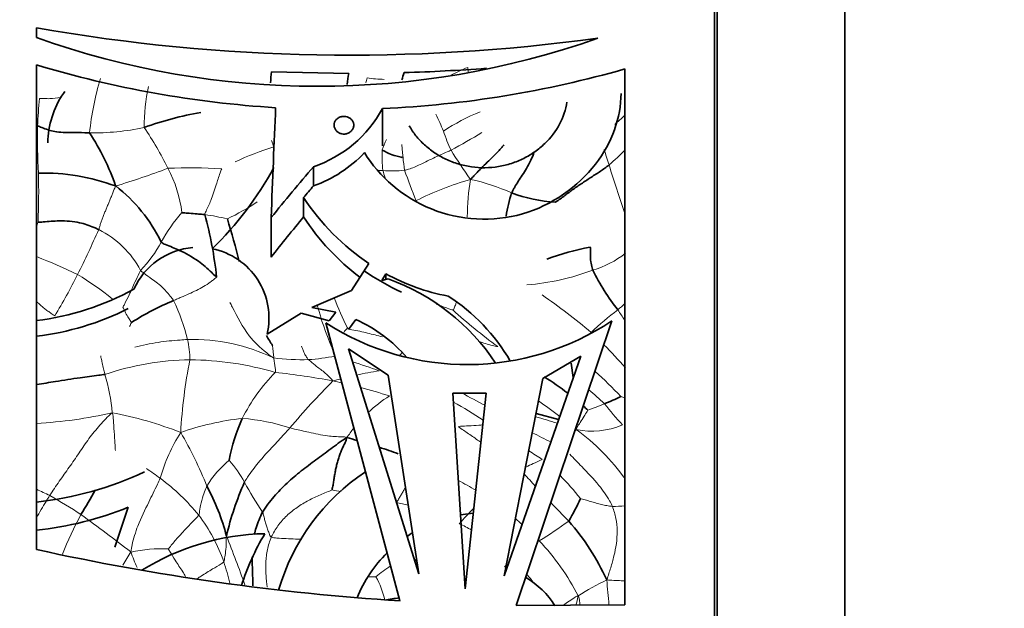
# Model space of a CAD drawing. Units: millimetres. Extents: x 0 to 1478, y 0 to 1758.
# Drawn here: x 1161 to 1199, y 1151 to 1174 of the extents above; entities that cross this region are included whole.
import ezdxf
from ezdxf import colors
from ezdxf.entities.mleader import LeaderData, LeaderLine
from ezdxf.math import Vec2, Vec3

# ---------------------------------------------------------------- set-up
doc = ezdxf.new("R2010")
doc.units = ezdxf.units.MM
doc.layers.add('DV4_Défaut', color=7, linetype='Continuous')
doc.layers.add('Défaut', color=7, linetype='Continuous')

# ---------------------------------------------------------------- blocks, each defined once
blk = doc.blocks.new('_DOT')
at = {"color": 0}
blk.add_line((0, 0), (-1, 0), dxfattribs=at)
at = {"color": 0, "const_width": 0.333}
blk.add_lwpolyline([(-0.1665, 0, 1), (0.1665, 0, 1)], format="xyb", close=True, dxfattribs=at)
blk = doc.blocks.new('SE3')
at = {"layer": 'DV4_Défaut', "color": 7, "linetype": 'Continuous', "lineweight": 35}
for p, q in [((1188.005, 1185.14), (1188.005, 1125.14)), ((1188.105, 1178.14), (1188.105, 1132.14)), ((1193.105, 1178.14), (1193.105, 1132.14)), ((1161.505, 1173.478), (1161.505, 1173.857)), ((1161.505, 1153.46), (1161.505, 1172.409)), ((1184.505, 1172.252), (1184.505, 1151.3)), ((1170.698, 1172.143), (1173.716, 1172.075)), ((1162.614, 1171.375), (1162.558, 1171.297)), ((1175.028, 1170.701), (1175.028, 1169.242)), ((1172.333, 1168.43), (1172.333, 1167.682)), ((1171.947, 1166.467), (1171.947, 1167.223)), ((1170.678, 1166.438), (1170.678, 1164.893)), ((1174.502, 1164.645), (1173.819, 1163.592)), ((1175.003, 1163.973), (1175.167, 1164.241)), ((1175.167, 1164.241), (1175.167, 1164.017)), ((1175.257, 1164.041), (1175.003, 1163.973)), ((1173.819, 1163.592), (1172.271, 1162.921)), ((1171.851, 1162.701), (1170.52, 1161.886)), ((1172.942, 1162.399), (1171.851, 1162.701)), ((1172.271, 1162.921), (1173.203, 1162.738)), ((1173.203, 1162.738), (1172.942, 1162.399)), ((1172.811, 1162.325), (1175.714, 1151.452)), ((1173.701, 1162.067), (1173.986, 1162.453)), ((1180.261, 1151.27), (1183.996, 1162.401)), ((1176.454, 1152.511), (1173.698, 1161.302)), ((1173.698, 1161.302), (1175.252, 1160.274)), ((1179.783, 1152.431), (1182.78, 1161.023)), ((1182.78, 1161.023), (1181.301, 1160.15)), ((1182.401, 1160.752), (1182.488, 1160.185)), ((1175.252, 1160.274), (1176.454, 1152.511)), ((1181.301, 1160.15), (1179.783, 1152.431)), ((1179.077, 1159.575), (1177.781, 1159.572)), ((1177.781, 1159.572), (1178.265, 1151.92)), ((1178.265, 1151.92), (1179.077, 1159.575)), ((1181.915, 1158.542), (1181.032, 1158.782)), ((1164.563, 1153.546), (1165.093, 1155.111)), ((1178.082, 1154.819), (1178.579, 1154.881)), ((1184.505, 1151.3), (1180.261, 1151.27))]:
    blk.add_line(p, q, dxfattribs=at)
for centre, radius, start, end in [((1173.769, 1243.977), 71.184, 260.07912, 277.81375), ((1172.51, 1204.308), 32.735, 250.3546, 289.5174), ((1173.48, 1212.382), 41.728, 253.3225, 266.3908), ((1173.122, 1212.074), 41.417, 272.6366, 285.9518), ((1173.714, 1243.348), 71.274, 271.73718, 274.32651), ((1176.478, 1171.293), 5.842, 171.636, 175.9351), ((1177.41, 1171.293), 3.777, 168.0421, 174.5749), ((1178.025, 1171.296), 2.298, 159.3442, 166.6867), ((1165.568, 1169.28), 3.624, 146.1742, 178.7201), ((1170.796, 1172.989), 4.811, 288.643, 331.6079), ((1170.299, 1157.258), 13.506, 100.1185, 109.856), ((1156.18, 1164.821), 8.891, 18.7237, 33.6843), ((1170.708, 1172.356), 4.948, 289.1762, 316.9551), ((1159.087, 1174.777), 13.326, 314.1813, 331.3819), ((1161.76, 1159.99), 8.193, 69.7158, 91.2565), ((1160.831, 1162.803), 6.161, 25.7936, 52.2682), ((1179.635, 1172.288), 9.207, 213.3752, 236.1114), ((1185.516, 1165.629), 5.723, 161.8622, 171.3032), ((1182.015, 1172.292), 5.252, 248.3561, 267.5572), ((1152.649, 1162.389), 15.991, 6.1878, 15.1022), ((1179.747, 1171.545), 9.308, 213.062, 233.0293), ((1128.901, 1154.242), 41.866, 14.5021, 16.8674), ((1167.832, 1162.514), 2.76, 94.3474, 155.8856), ((1167.832, 1162.514), 2.76, 346.8418, 78.6602), ((1185.494, 1153.5), 12.019, 101.2651, 109.6455), ((1180.305, 1173.201), 10.685, 235.8873, 244.8933), ((1179.09, 1171.347), 8.117, 241.0907, 259.3742), ((1191.403, 1168.438), 9.105, 206.4327, 218.0192), ((1172.353, 1156.018), 8.532, 33.6996, 70.1005), ((1160.177, 1173.008), 10.681, 277.1416, 298.7376), ((1173.518, 1157.03), 7.536, 30.2897, 57.2592), ((1170.765, 1153.702), 10.263, 112.324, 122.7147), ((1160.175, 1172.707), 10.991, 276.9507, 296.598), ((1178.346, 1170.886), 10.194, 237.1188, 303.6584), ((1171.632, 1157.204), 5.752, 40.9024, 65.8481), ((1177.267, 1165.829), 7.87, 210.5822, 213.8976), ((1169.923, 1147.716), 19.453, 41.3459, 44.9722), ((1175.408, 1150.66), 11.251, 52.3869, 58.1323), ((1181.097, 1165.965), 7.287, 291.0088, 296.4406), ((1175.408, 1150.66), 11.251, 47.1717, 48.3963), ((1176.577, 1155.469), 7.687, 156.074, 168.8938), ((1167.567, 1135.015), 23.614, 74.1128, 75.1098), ((1167.567, 1135.015), 23.614, 69.9978, 71.8978), ((1160.094, 1168.536), 13.295, 276.0904, 295.0871), ((1178.995, 1149.536), 8.359, 123.6168, 163.7377), ((1179.555, 1151.615), 10.882, 155.7172, 167.4202), ((1142.051, 1167.77), 24.835, 328.5813, 331.1491), ((1160.231, 1151.697), 8.999, 14.7307, 28.1303), ((1176.213, 1158.287), 7.138, 328.6652, 336.6153), ((1160.145, 1167.296), 13.151, 275.936, 292.1015), ((1175.266, 1148.401), 9.366, 24.3983, 41.2361), ((1170.629, 1144.641), 9.44, 91.1933, 121.9775), ((1179.369, 1148.806), 10.377, 149.4598, 161.7452), ((1178.995, 1149.536), 5.361, 121.3444, 124.0358), ((1181.736, 1245.313), 94.054, 257.57885, 266.32923), ((1178.995, 1149.536), 5.361, 134.8894, 157.6533), ((1172.288, 1164.047), 13.541, 303.6741, 304.428), ((1178.995, 1149.536), 3.268, 31.8167, 59.9966), ((1176.764, 1142.611), 9.021, 96.8649, 100.4779)]:
    blk.add_arc(centre, radius, start, end, dxfattribs=at)
at = {"layer": 'DV4_Défaut', "color": 7, "linetype": 'Continuous', "lineweight": 18}
for centre, radius, start, end in [((1181.916, 1163.657), 9.356, 112.3172, 116.7583), ((1181.686, 1172.597), 3.334, 184.9108, 187.8489), ((1175.562, 1168.464), 12.052, 163.5646, 173.8617), ((1181.042, 1170.235), 6.821, 165.8188, 167.5605), ((1175.112, 1175.707), 3.862, 259.8152, 269.7674), ((1174.38, 1169.874), 8.668, 168.7419, 179.4291), ((1190.113, 1168.685), 28.595, 175.1506, 177.3308), ((1168.535, 1166.26), 9.564, 21.8565, 26.1875), ((1182.284, 1162.338), 8.93, 112.6433, 123.0761), ((1179.593, 1175.47), 7.028, 309.9605, 314.3021), ((1194.548, 1169.651), 33.001, 179.3658, 182.553), ((1163.706, 1179.491), 9.74, 269.2509, 281.8869), ((1156.108, 1163.311), 11.681, 25.6511, 34.6993), ((1184.811, 1172.336), 7.816, 198.7777, 204.6625), ((1168.782, 1185.995), 19.13, 297.8143, 301.9986), ((1173.862, 1158.971), 10.684, 106.7529, 115.4442), ((1139.577, 1157.938), 33.176, 19.846, 20.2997), ((1179.273, 1167.568), 4.518, 154.8345, 160.3733), ((1182.448, 1168.875), 7.433, 178.3793, 184.5789), ((1181.212, 1169.219), 5.396, 184.4866, 189.8972), ((1192.294, 1178.007), 17.104, 211.4823, 216.0835), ((1218.31, 1179.803), 36.232, 197.1781, 198.1831), ((1178.234, 1175.104), 8.695, 310.5494, 316.2795), ((1167.505, 1146.292), 22.092, 86.7816, 92.2489), ((1239.732, 1185.57), 58.396, 196.99958, 198.95934), ((1135.344, 1167.417), 26.248, 357.4676, 1.6693), ((1157, 1193.404), 26.828, 286.4587, 291.0556), ((1162.599, 1166.139), 4.613, 6.1692, 28.8836), ((1174.856, 1163.675), 4.61, 87.7357, 89.9731), ((1175.426, 1171.984), 3.722, 264.0249, 277.263), ((1194.537, 1174.888), 20.587, 198.7168, 199.5501), ((1202.362, 1177.518), 28.028, 199.2187, 201.8185), ((1182.113, 1155.488), 12.968, 106.3082, 116.4235), ((1186.57, 1166.497), 8.225, 169.9376, 180.1753), ((1176.535, 1159.257), 8.89, 66.5118, 77.4167), ((1165.075, 1174.59), 9.076, 295.3835, 303.9012), ((1172.377, 1162.132), 6.872, 139.0653, 150.812), ((1166.876, 1157.709), 8.929, 76.4625, 82.2049), ((1142.135, 1171.698), 20.178, 343.7414, 344.3579), ((1115.996, 1187.5), 52.557, 333.7012, 335.8162), ((1162.245, 1162.591), 3.78, 28.1415, 63.346), ((1162.023, 1167.778), 4.922, 316.2425, 332.2157), ((1152.995, 1143.135), 23.382, 64.3594, 68.6531), ((1182.204, 1167.973), 3.738, 286.2497, 308.4183), ((1141.539, 1175.06), 24.147, 328.9245, 333.3116), ((1156.742, 1153.659), 12.329, 51.1862, 58.8865), ((1179.923, 1173.191), 9.413, 274.5765, 290.6962), ((1168.45, 1144.676), 22.703, 49.5426, 55.6232), ((1160.226, 1159.976), 7.379, 13.2621, 25.8664), ((1186.489, 1166.841), 14.521, 195.2862, 202.0649), ((1184.641, 1167.637), 12.289, 200.6701, 206.6438), ((1171.546, 1177.073), 19.072, 311.6851, 312.8087), ((1193.963, 1180.93), 24.286, 228.1971, 233.5431), ((1190.823, 1153.911), 11.091, 126.4734, 133.5445), ((1197.943, 1171.597), 16.276, 212.5921, 214.2538), ((1162.746, 1163.406), 2.693, 332.8211, 336.6073), ((1157.944, 1174.759), 20.161, 320.559, 321.1981), ((1167.622, 1154.411), 7.261, 64.2531, 91.6836), ((1163.604, 1160.808), 3.901, 1.0572, 12.755), ((1183.686, 1154.543), 10.298, 140.0027, 140.7456), ((1167.712, 1149.701), 11.181, 91.0659, 108.4173), ((1187.195, 1156.927), 20.084, 168.6484, 176.8353), ((1167.389, 1148.596), 12.285, 73.6898, 89.4631), ((1171.885, 1169.73), 8.849, 262.7996, 271.6179), ((1171.46, 1170.25), 9.389, 274.1211, 280.5872), ((1151.065, 1091.704), 72.761, 70.8764, 71.74602), ((1157.185, 1158.21), 7.303, 4.6912, 16.7061), ((1175.974, 1155.348), 7.194, 135.5471, 153.249), ((1167.714, 1131.555), 29, 79.313, 83.814), ((1177.34, 1145.031), 15.61, 98.9848, 102.2856), ((1175.979, 1151.894), 11.263, 42.0583, 49.2024), ((1195.512, 1137.844), 31.557, 135.272, 139.7914), ((1177.34, 1145.031), 15.61, 104.6322, 105.7899), ((1167.529, 1134.47), 26.179, 76.941, 77.7317), ((1167.529, 1134.47), 26.179, 72.7266, 75.2876), ((1164.313, 1132.35), 30.531, 61.1262, 63.1035), ((1170.993, 1145.278), 18.827, 47.5126, 50.0126), ((1178.453, 1154.586), 5.81, 122.8253, 133.2138), ((1169.208, 1143.745), 17.706, 56.5463, 60.9475), ((1148.739, 1115.231), 54.674, 52.5876, 53.6691), ((1179.7, 1168.634), 10.286, 289.0452, 292.9416), ((1198.258, 1170.674), 18.552, 218.3546, 221.6998), ((1186.916, 1168.421), 9.343, 254.0061, 255.0429), ((1160.468, 1176.356), 17.998, 273.3055, 282.8273), ((1161.841, 1144.665), 14.383, 68.3718, 79.4933), ((1170.722, 1147.92), 10.73, 96.2649, 109.4864), ((1168.951, 1150.698), 7.911, 71.8728, 85.6504), ((1172.429, 1128.355), 31.49, 72.5633, 74.1911), ((1172.715, 1154.474), 6.613, 147.4127, 164.4547), ((1153.388, 1150.013), 15.923, 21.8521, 30.2536), ((1178.453, 1154.586), 5.81, 141.461, 146.0016), ((1193.377, 1180.935), 26.084, 241.3774, 243.1719), ((1176.708, 1161.481), 6.767, 329.3674, 330.5778), ((1183.23, 1161.054), 2.965, 257.7759, 293.3739), ((1177.643, 1151.372), 8.404, 35.211, 53.8387), ((1202.205, 1190.838), 39.799, 237.3673, 238.2733), ((1171.707, 1153.775), 4.15, 130.1053, 148.5611), ((1165.439, 1153.792), 4.785, 28.71, 41.2917), ((1158.75, 1145.997), 12.755, 53.4679, 56.413), ((1161.387, 1149.591), 8.298, 38.8962, 53.3256), ((1180.79, 1162.081), 12.662, 208.2384, 214.4162), ((1169.887, 1141.053), 17.148, 59.1568, 61.7769), ((1222.46, 1194.316), 56.493, 222.1324, 222.7884), ((1174.768, 1149.175), 10.167, 38.1387, 44.8872), ((1158.151, 1148.182), 8.339, 62.3449, 66.2387), ((1155.029, 1056.093), 101.314, 79.54389, 79.75002), ((1155.014, 1142.668), 14.681, 55.8945, 61.4885), ((1173.156, 1144.103), 11.456, 75.3916, 77.8566), ((1222.46, 1194.316), 56.493, 223.6821, 224.7063), ((1190.654, 1143.189), 16.928, 135.4419, 138.2094), ((1183.899, 1161.726), 6.584, 271.015, 275.2814), ((1173.455, 1149.135), 11.688, 150.8726, 159.2392), ((1135.322, 1115.584), 48.161, 51.6684, 54.5637), ((1162.64, 1150.817), 6.555, 19.2493, 37.4318), ((1171.812, 1144.675), 13.062, 48.3778, 49.9021), ((1174.4, 1165.133), 13.192, 300.8031, 306.8383), ((1174.361, 1146.695), 8.598, 61.0957, 64.7197), ((1113.309, 1132.001), 59.812, 19.60788, 21.56453), ((1174.364, 1147.398), 9.335, 27.0459, 43.3197), ((1175.44, 1146.78), 12.181, 147.2864, 150.1036), ((1166.392, 1147.664), 5.824, 87.3384, 101.8951), ((1172.468, 1155.982), 7.733, 199.792, 204.6656), ((1160.037, 1150.106), 9.248, 12.6949, 18.0925), ((1172.827, 1148.66), 5.606, 50.6637, 51.9633), ((1180.655, 1145.107), 9.366, 124.5225, 128.9128), ((1174.573, 1146.8), 5.598, 87.9639, 90.6803), ((1171.625, 1150.659), 3.594, 13.2366, 28.8813), ((1174.265, 1147.077), 8.387, 37.2789, 40.1548), ((1187.293, 1144.736), 8.307, 114.8978, 123.7491), ((1029.767, 1138.399), 154.652, 4.7835, 5.14601), ((1175.13, 1153.21), 7.709, 345.4824, 348.2695)]:
    blk.add_arc(centre, radius, start, end, dxfattribs=at)
at = {"layer": 'DV4_Défaut', "color": 7, "linetype": 'Continuous', "lineweight": 35}
for centre, major_axis, ratio, start_param, end_param in [((1171.126, 1155.14), (0.816, 30), 0.027164, 1.024839, 1.185428), ((1180.133, 1155.14), (21.406, 28.741), 0.401739, 1.40259, 1.475426), ((1180.133, 1155.14), (20.693, 27.783), 0.401739, 1.414288, 1.431782), ((1180.133, 1155.14), (19.979, 26.825), 0.401739, 1.445081, 1.505765)]:
    blk.add_ellipse(centre, major_axis=major_axis, ratio=ratio, start_param=start_param, end_param=end_param, dxfattribs=at)
at = {"layer": 'DV4_Défaut', "color": 7, "linetype": 'Continuous', "lineweight": 18}
for points, knots in [([(1162.498, 1171.145), (1162.481, 1171.141), (1162.325, 1171.109), (1162.1, 1171.086), (1161.811, 1171.091), (1161.674, 1171.102), (1161.621, 1171.102)], [0, 0, 0, 0, 0.05734, 0.52867, 0.764335, 1, 1, 1, 1]), ([(1175.833, 1168.797), (1175.831, 1168.811), (1175.825, 1168.866), (1175.814, 1168.974), (1175.801, 1169.106), (1175.789, 1169.215), (1175.784, 1169.27), (1175.781, 1169.292)], [0, 0, 0, 0, 0.083333, 0.333333, 0.666667, 0.916667, 1, 1, 1, 1]), ([(1177.708, 1169.075), (1177.658, 1169.05), (1177.454, 1168.962), (1177.04, 1168.785), (1176.545, 1168.526), (1176.156, 1168.359), (1175.945, 1168.301), (1175.897, 1168.292)], [0, 0, 0, 0, 0.083333, 0.333333, 0.666667, 0.916667, 1, 1, 1, 1]), ([(1168.745, 1168.349), (1168.72, 1168.286), (1168.648, 1168.083), (1168.514, 1167.67), (1168.349, 1167.147), (1168.177, 1166.776), (1168.089, 1166.6), (1168.087, 1166.556)], [0, 0, 0, 0, 0.083333, 0.333333, 0.666667, 0.916667, 1, 1, 1, 1]), ([(1165.578, 1164.374), (1165.556, 1164.339), (1165.483, 1164.192), (1165.337, 1163.882), (1165.154, 1163.463), (1164.985, 1163.131), (1164.903, 1162.962), (1164.88, 1162.921)], [0, 0, 0, 0, 0.083333, 0.333333, 0.666667, 0.916667, 1, 1, 1, 1]), ([(1166.866, 1163.196), (1166.839, 1163.241), (1166.708, 1163.412), (1166.43, 1163.735), (1166.053, 1164.013), (1165.762, 1164.215), (1165.609, 1164.337), (1165.578, 1164.374)], [0, 0, 0, 0, 0.083333, 0.333333, 0.666667, 0.916667, 1, 1, 1, 1]), ([(1168.546, 1164.113), (1168.499, 1164.074), (1168.422, 1164.009), (1168.26, 1163.883), (1168.041, 1163.736), (1167.756, 1163.588), (1167.459, 1163.455), (1167.213, 1163.347), (1167.015, 1163.261), (1166.917, 1163.218), (1166.866, 1163.196)], [0, 0, 0, 0, 0.083333, 0.166667, 0.333333, 0.5, 0.666667, 0.833333, 0.916667, 1, 1, 1, 1]), ([(1162.22, 1162.596), (1162.175, 1162.627), (1162.084, 1162.69), (1161.949, 1162.785), (1161.815, 1162.881), (1161.694, 1162.984), (1161.591, 1163.082), (1161.528, 1163.144), (1161.501, 1163.17)], [0, 0, 0, 0, 0.174122, 0.348244, 0.522366, 0.696488, 0.87061, 1, 1, 1, 1]), ([(1170.776, 1160.951), (1170.674, 1161.016), (1170.327, 1161.282), (1169.712, 1161.855), (1169.328, 1162.621), (1169.095, 1163.065), (1169.064, 1163.124)], [0, 0, 0, 0, 0.116146, 0.464584, 0.929169, 1, 1, 1, 1]), ([(1177.774, 1162.827), (1177.736, 1162.829), (1177.516, 1162.914), (1177.297, 1162.997), (1177.132, 1163.055)], [0, 0, 0, 0, 0.254573, 1, 1, 1, 1]), ([(1177.928, 1163.135), (1177.911, 1163.096), (1177.873, 1163.006), (1177.828, 1162.896), (1177.799, 1162.825), (1177.774, 1162.827)], [0, 0, 0, 0, 0.364631, 0.841158, 1, 1, 1, 1]), ([(1164.88, 1162.921), (1164.901, 1162.901), (1164.935, 1162.832), (1164.997, 1162.691), (1165.09, 1162.528), (1165.175, 1162.406), (1165.213, 1162.341), (1165.218, 1162.337)], [0, 0, 0, 0, 0.083333, 0.333333, 0.666667, 0.916667, 1, 1, 1, 1]), ([(1175.029, 1161.772), (1174.836, 1161.827), (1174.44, 1161.928), (1173.973, 1162.029), (1173.702, 1162.085), (1173.657, 1162.126)], [0, 0, 0, 0, 0.419514, 0.854878, 1, 1, 1, 1]), ([(1167.409, 1161.669), (1167.313, 1161.666), (1166.929, 1161.64), (1166.235, 1161.572), (1165.649, 1161.45), (1165.349, 1161.376)], [0, 0, 0, 0, 0.138296, 0.553186, 1, 1, 1, 1]), ([(1179.532, 1161.397), (1179.48, 1161.399), (1179.221, 1161.467), (1178.964, 1161.539), (1178.784, 1161.597)], [0, 0, 0, 0, 0.28957, 1, 1, 1, 1]), ([(1170.735, 1161.44), (1170.733, 1161.434), (1170.738, 1161.374), (1170.748, 1161.266), (1170.762, 1161.13), (1170.775, 1161.022), (1170.781, 1160.969), (1170.776, 1160.951)], [0, 0, 0, 0, 0.083333, 0.333333, 0.666667, 0.916667, 1, 1, 1, 1]), ([(1172.135, 1160.885), (1172.122, 1160.899), (1172.087, 1160.952), (1172.011, 1161.057), (1171.94, 1161.201), (1171.903, 1161.32), (1171.88, 1161.38), (1171.865, 1161.413)], [0, 0, 0, 0, 0.083333, 0.333333, 0.666667, 0.916667, 1, 1, 1, 1]), ([(1164.021, 1161.034), (1164.014, 1161.009), (1164.034, 1160.941), (1164.068, 1160.8), (1164.113, 1160.602), (1164.153, 1160.423), (1164.174, 1160.333), (1164.18, 1160.309)], [0, 0, 0, 0, 0.083333, 0.333333, 0.666667, 0.916667, 1, 1, 1, 1]), ([(1170.776, 1160.951), (1170.782, 1160.929), (1170.791, 1160.873), (1170.809, 1160.756), (1170.831, 1160.602), (1170.848, 1160.474), (1170.856, 1160.409), (1170.839, 1160.386)], [0, 0, 0, 0, 0.083333, 0.333333, 0.666667, 0.916667, 1, 1, 1, 1]), ([(1173.092, 1160.052), (1173.073, 1160.084), (1172.972, 1160.186), (1172.768, 1160.391), (1172.478, 1160.598), (1172.265, 1160.775), (1172.157, 1160.863), (1172.135, 1160.885)], [0, 0, 0, 0, 0.083333, 0.333333, 0.666667, 0.916667, 1, 1, 1, 1]), ([(1164.464, 1158.807), (1164.369, 1158.732), (1164.215, 1158.571), (1163.908, 1158.244), (1163.549, 1157.805), (1163.172, 1157.233), (1162.786, 1156.675), (1162.462, 1156.223), (1162.208, 1155.852), (1162.082, 1155.664), (1162.021, 1155.568)], [0, 0, 0, 0, 0.083333, 0.166667, 0.333333, 0.5, 0.666667, 0.833333, 0.916667, 1, 1, 1, 1]), ([(1164.589, 1157.337), (1164.586, 1157.359), (1164.578, 1157.528), (1164.556, 1157.863), (1164.531, 1158.28), (1164.505, 1158.602), (1164.493, 1158.762), (1164.464, 1158.807)], [0, 0, 0, 0, 0.083333, 0.333333, 0.666667, 0.916667, 1, 1, 1, 1]), ([(1183.057, 1158.911), (1183.055, 1158.901), (1183.003, 1158.818), (1182.898, 1158.653), (1182.768, 1158.445), (1182.664, 1158.278), (1182.617, 1158.192), (1182.602, 1158.156)], [0, 0, 0, 0, 0.083333, 0.333333, 0.666667, 0.916667, 1, 1, 1, 1]), ([(1171.412, 1158.216), (1171.361, 1158.157), (1171.151, 1157.926), (1170.736, 1157.473), (1170.209, 1156.922), (1169.84, 1156.422), (1169.672, 1156.159), (1169.636, 1156.09)], [0, 0, 0, 0, 0.083333, 0.333333, 0.666667, 0.916667, 1, 1, 1, 1]), ([(1173.635, 1157.835), (1173.574, 1157.869), (1173.321, 1157.866), (1172.819, 1157.896), (1172.205, 1158.029), (1171.717, 1158.143), (1171.473, 1158.201), (1171.412, 1158.216)], [0, 0, 0, 0, 0.083333, 0.333333, 0.666667, 0.916667, 1, 1, 1, 1]), ([(1178.947, 1158.336), (1178.897, 1158.331), (1178.713, 1158.314), (1178.427, 1158.3), (1178.153, 1158.282), (1178.016, 1158.272), (1177.987, 1158.258)], [0, 0, 0, 0, 0.158627, 0.579313, 0.894828, 1, 1, 1, 1]), ([(1178.874, 1157.654), (1178.849, 1157.671), (1178.689, 1157.783), (1178.462, 1157.942), (1178.192, 1158.125), (1178.056, 1158.214), (1177.987, 1158.258)], [0, 0, 0, 0, 0.085547, 0.542774, 0.771387, 1, 1, 1, 1]), ([(1181.276, 1156.986), (1181.252, 1156.975), (1181.158, 1156.931), (1180.97, 1156.841), (1180.774, 1156.749), (1180.648, 1156.691), (1180.618, 1156.677)], [0, 0, 0, 0, 0.10814, 0.432562, 0.865123, 1, 1, 1, 1]), ([(1182.346, 1157.188), (1182.503, 1157.026), (1182.888, 1156.623), (1183.457, 1156.044), (1183.835, 1155.507), (1183.986, 1155.218), (1184.015, 1155.143)], [0, 0, 0, 0, 0.252665, 0.626333, 0.906583, 1, 1, 1, 1]), ([(1166.343, 1156.246), (1166.309, 1156.167), (1166.157, 1155.858), (1165.862, 1155.238), (1165.475, 1154.469), (1165.273, 1153.808), (1165.207, 1153.47), (1165.192, 1153.363)], [0, 0, 0, 0, 0.083333, 0.333333, 0.666667, 0.916667, 1, 1, 1, 1]), ([(1168.167, 1155.94), (1168.151, 1155.911), (1168.102, 1155.788), (1168.003, 1155.542), (1167.925, 1155.218), (1167.882, 1154.958), (1167.861, 1154.828), (1167.845, 1154.801)], [0, 0, 0, 0, 0.083333, 0.333333, 0.666667, 0.916667, 1, 1, 1, 1]), ([(1170.685, 1153.944), (1170.719, 1154.022), (1170.803, 1154.174), (1170.986, 1154.468), (1171.277, 1154.793), (1171.686, 1155.117), (1172.134, 1155.383), (1172.525, 1155.569), (1172.841, 1155.704), (1173.005, 1155.764), (1173.057, 1155.789)], [0, 0, 0, 0, 0.083333, 0.166667, 0.333333, 0.5, 0.666667, 0.833333, 0.916667, 1, 1, 1, 1]), ([(1175.566, 1155.303), (1175.603, 1155.338), (1175.657, 1155.429), (1175.737, 1155.563), (1175.816, 1155.696), (1175.88, 1155.804), (1175.919, 1155.868), (1175.931, 1155.889)], [0, 0, 0, 0, 0.223289, 0.446578, 0.669867, 0.893157, 1, 1, 1, 1]), ([(1162.021, 1155.568), (1161.973, 1155.494), (1161.797, 1155.204), (1161.626, 1154.911), (1161.501, 1154.694)], [0, 0, 0, 0, 0.2632185, 1, 1, 1, 1]), ([(1184.015, 1155.143), (1183.98, 1155.146), (1183.908, 1155.158), (1183.765, 1155.183), (1183.586, 1155.219), (1183.375, 1155.278), (1183.166, 1155.342), (1182.991, 1155.392), (1182.85, 1155.431), (1182.779, 1155.451), (1182.764, 1155.454)], [0, 0, 0, 0, 0.083333, 0.166667, 0.333333, 0.5, 0.666667, 0.833333, 0.916667, 1, 1, 1, 1]), ([(1184.015, 1155.143), (1184.045, 1155.068), (1184.094, 1154.913), (1184.175, 1154.599), (1184.213, 1154.185), (1184.181, 1153.691), (1184.084, 1153.209), (1183.974, 1152.823), (1183.877, 1152.518), (1183.828, 1152.365), (1183.796, 1152.27)], [0, 0, 0, 0, 0.083333, 0.166667, 0.333333, 0.5, 0.666667, 0.833333, 0.916667, 1, 1, 1, 1]), ([(1167.845, 1154.801), (1167.821, 1154.76), (1167.682, 1154.616), (1167.406, 1154.329), (1167.059, 1153.969), (1166.802, 1153.661), (1166.677, 1153.505), (1166.663, 1153.482)], [0, 0, 0, 0, 0.083333, 0.333333, 0.666667, 0.916667, 1, 1, 1, 1]), ([(1168.934, 1153.985), (1168.927, 1153.951), (1168.923, 1153.837), (1168.921, 1153.61), (1168.897, 1153.331), (1168.859, 1153.109), (1168.844, 1152.997), (1168.828, 1152.978)], [0, 0, 0, 0, 0.083333, 0.333333, 0.666667, 0.916667, 1, 1, 1, 1]), ([(1170.522, 1151.982), (1170.514, 1152.05), (1170.498, 1152.204), (1170.478, 1152.445), (1170.467, 1152.7), (1170.469, 1152.954), (1170.487, 1153.207), (1170.527, 1153.457), (1170.596, 1153.702), (1170.65, 1153.865), (1170.685, 1153.944)], [0, 0, 0, 0, 0.10218, 0.23044, 0.3587, 0.48696, 0.61522, 0.74348, 0.87174, 1, 1, 1, 1]), ([(1171.873, 1153.864), (1171.791, 1153.866), (1171.467, 1153.875), (1171.064, 1153.896), (1170.741, 1153.922), (1170.685, 1153.944)], [0, 0, 0, 0, 0.2036, 0.8009, 1, 1, 1, 1]), ([(1166.663, 1153.482), (1166.671, 1153.463), (1166.764, 1153.309), (1166.949, 1153.001), (1167.165, 1152.683), (1167.297, 1152.471), (1167.333, 1152.411)], [0, 0, 0, 0, 0.10455, 0.4182, 0.8364, 1, 1, 1, 1]), ([(1168.828, 1152.978), (1168.803, 1152.947), (1168.653, 1152.857), (1168.353, 1152.676), (1168.042, 1152.486), (1167.846, 1152.359), (1167.798, 1152.327)], [0, 0, 0, 0, 0.107391, 0.429562, 0.859125, 1, 1, 1, 1]), ([(1184.505, 1152.236), (1184.41, 1152.24), (1184.213, 1152.247), (1183.981, 1152.256), (1183.843, 1152.26), (1183.796, 1152.27)], [0, 0, 0, 0, 0.40974, 0.852435, 1, 1, 1, 1]), ([(1182.678, 1151.642), (1182.634, 1151.643), (1182.52, 1151.564), (1182.33, 1151.441), (1182.173, 1151.334), (1182.1, 1151.283)], [0, 0, 0, 0, 0.1493643, 0.5974571, 1, 1, 1, 1]), ([(1182.757, 1151.288), (1182.746, 1151.354), (1182.728, 1151.471), (1182.711, 1151.587), (1182.678, 1151.642)], [0, 0, 0, 0, 0.576501, 1, 1, 1, 1])]:
    blk.add_open_spline(points, degree=3, knots=knots, dxfattribs=at)
at = {"layer": 'DV4_Défaut', "color": 7, "linetype": 'Continuous', "lineweight": 35}
for points, knots in [([(1184.356, 1171.297), (1184.354, 1170.354), (1183.996, 1169.364), (1182.678, 1167.646), (1181.655, 1166.92), (1179.35, 1166.251), (1178.048, 1166.324), (1175.833, 1167.228), (1174.9, 1168.041), (1174.324, 1168.979)], [0, 0, 0, 0, 0.2378049, 0.2378049, 0.4918699, 0.4918699, 0.745935, 0.745935, 1, 1, 1, 1]), ([(1182.237, 1170.953), (1182.194, 1170.658), (1182.099, 1170.371), (1181.803, 1169.816), (1181.61, 1169.563), (1181.253, 1169.219), (1181.123, 1169.113), (1180.85, 1168.92), (1180.704, 1168.833), (1180.397, 1168.68), (1180.235, 1168.613), (1179.905, 1168.506), (1179.736, 1168.465), (1179.389, 1168.408), (1179.211, 1168.392), (1178.858, 1168.388), (1178.683, 1168.4), (1178.335, 1168.448), (1178.161, 1168.486), (1177.827, 1168.586), (1177.666, 1168.648), (1177.355, 1168.795), (1177.204, 1168.88), (1176.924, 1169.068), (1176.794, 1169.171), (1176.551, 1169.394), (1176.438, 1169.515), (1176.237, 1169.766), (1176.149, 1169.897), (1176.072, 1170.033)], [0, 0, 0, 0, 0.125, 0.125, 0.25, 0.25, 0.3125, 0.3125, 0.375, 0.375, 0.4375, 0.4375, 0.5, 0.5, 0.5625, 0.5625, 0.625, 0.625, 0.6875, 0.6875, 0.75, 0.75, 0.8125, 0.8125, 0.875, 0.875, 0.9375, 0.9375, 1, 1, 1, 1]), ([(1173.523, 1170.398), (1173.565, 1170.398), (1173.607, 1170.392), (1173.647, 1170.38), (1173.687, 1170.367), (1173.724, 1170.349), (1173.757, 1170.327), (1173.791, 1170.304), (1173.82, 1170.276), (1173.843, 1170.245), (1173.867, 1170.213), (1173.885, 1170.177), (1173.895, 1170.141), (1173.906, 1170.102), (1173.91, 1170.062), (1173.906, 1170.023), (1173.902, 1169.983), (1173.89, 1169.943), (1173.871, 1169.907), (1173.852, 1169.87), (1173.826, 1169.836), (1173.794, 1169.807), (1173.762, 1169.779), (1173.725, 1169.755), (1173.685, 1169.738), (1173.646, 1169.722), (1173.603, 1169.711), (1173.56, 1169.708), (1173.518, 1169.704), (1173.475, 1169.706), (1173.435, 1169.715), (1173.395, 1169.724), (1173.355, 1169.738), (1173.321, 1169.758), (1173.285, 1169.778), (1173.253, 1169.803), (1173.227, 1169.832), (1173.199, 1169.862), (1173.178, 1169.896), (1173.163, 1169.931), (1173.147, 1169.968), (1173.139, 1170.008), (1173.138, 1170.047), (1173.137, 1170.087), (1173.144, 1170.128), (1173.159, 1170.166), (1173.173, 1170.204), (1173.195, 1170.24), (1173.224, 1170.271), (1173.252, 1170.302), (1173.286, 1170.328), (1173.324, 1170.349), (1173.361, 1170.369), (1173.403, 1170.383), (1173.445, 1170.391), (1173.471, 1170.396), (1173.497, 1170.398), (1173.523, 1170.398)], [0, 0, 0, 0, 0.051482, 0.051482, 0.051482, 0.102921, 0.102921, 0.102921, 0.155038, 0.155038, 0.155038, 0.208742, 0.208742, 0.208742, 0.264145, 0.264145, 0.264145, 0.320659, 0.320659, 0.320659, 0.377078, 0.377078, 0.377078, 0.432075, 0.432075, 0.432075, 0.484975, 0.484975, 0.484975, 0.53619, 0.53619, 0.53619, 0.586922, 0.586922, 0.586922, 0.638512, 0.638512, 0.638512, 0.691873, 0.691873, 0.691873, 0.747156, 0.747156, 0.747156, 0.803652, 0.803652, 0.803652, 0.860079, 0.860079, 0.860079, 0.915225, 0.915225, 0.915225, 0.968539, 0.968539, 0.968539, 1, 1, 1, 1]), ([(1163.579, 1169.752), (1163.518, 1169.754), (1163.277, 1169.768), (1162.815, 1169.765), (1162.276, 1169.763), (1161.827, 1169.912), (1161.594, 1170.011), (1161.55, 1170.017)], [0, 0, 0, 0, 0.083333, 0.333333, 0.666667, 0.916667, 1, 1, 1, 1]), ([(1179.775, 1169.29), (1179.75, 1169.249), (1179.629, 1169.106), (1179.378, 1168.841), (1178.989, 1168.477), (1178.678, 1168.151), (1178.52, 1167.986), (1178.472, 1167.934)], [0, 0, 0, 0, 0.083333, 0.333333, 0.666667, 0.916667, 1, 1, 1, 1]), ([(1175.833, 1168.797), (1175.807, 1168.788), (1175.715, 1168.811), (1175.528, 1168.853), (1175.298, 1168.937), (1175.124, 1169.026), (1175.036, 1169.071), (1175.018, 1169.086)], [0, 0, 0, 0, 0.083333, 0.333333, 0.666667, 0.916667, 1, 1, 1, 1]), ([(1180.949, 1168.959), (1180.929, 1168.907), (1180.883, 1168.803), (1180.788, 1168.601), (1180.66, 1168.361), (1180.493, 1168.097), (1180.332, 1167.857), (1180.222, 1167.673), (1180.138, 1167.525), (1180.096, 1167.45), (1180.078, 1167.411)], [0, 0, 0, 0, 0.083333, 0.166667, 0.333333, 0.5, 0.666667, 0.833333, 0.916667, 1, 1, 1, 1]), ([(1183.887, 1168.497), (1183.832, 1168.453), (1183.719, 1168.369), (1183.488, 1168.211), (1183.196, 1168.023), (1182.84, 1167.793), (1182.49, 1167.554), (1182.21, 1167.342), (1181.985, 1167.173), (1181.87, 1167.091), (1181.791, 1167.045)], [0, 0, 0, 0, 0.083333, 0.166667, 0.333333, 0.5, 0.666667, 0.833333, 0.916667, 1, 1, 1, 1]), ([(1168.087, 1166.556), (1168.062, 1166.559), (1167.96, 1166.566), (1167.755, 1166.585), (1167.501, 1166.606), (1167.296, 1166.622), (1167.194, 1166.632), (1167.185, 1166.635)], [0, 0, 0, 0, 0.083333, 0.333333, 0.666667, 0.916667, 1, 1, 1, 1]), ([(1163.94, 1165.969), (1163.88, 1166.002), (1163.63, 1166.108), (1163.139, 1166.283), (1162.466, 1166.326), (1161.909, 1166.283), (1161.632, 1166.257), (1161.566, 1166.257)], [0, 0, 0, 0, 0.083333, 0.333333, 0.666667, 0.916667, 1, 1, 1, 1]), ([(1168.546, 1164.113), (1168.469, 1164.178), (1168.251, 1164.398), (1167.78, 1164.802), (1167.142, 1165.15), (1166.672, 1165.334), (1166.424, 1165.437), (1166.377, 1165.484)], [0, 0, 0, 0, 0.083333, 0.333333, 0.666667, 0.916667, 1, 1, 1, 1]), ([(1183.25, 1164.385), (1183.239, 1164.413), (1183.211, 1164.525), (1183.159, 1164.743), (1183.154, 1164.989), (1183.157, 1165.167), (1183.16, 1165.262), (1183.146, 1165.288)], [0, 0, 0, 0, 0.083333, 0.333333, 0.666667, 0.916667, 1, 1, 1, 1]), ([(1164.18, 1160.309), (1164.101, 1160.292), (1163.778, 1160.252), (1163.131, 1160.17), (1162.327, 1160.041), (1161.759, 1159.95), (1161.512, 1159.917), (1161.507, 1159.916)], [0, 0, 0, 0, 0.090444, 0.361774, 0.723548, 0.994879, 1, 1, 1, 1]), ([(1173.635, 1157.835), (1173.506, 1157.763), (1173.301, 1157.612), (1172.905, 1157.32), (1172.427, 1156.966), (1171.85, 1156.537), (1171.292, 1156.07), (1170.862, 1155.622), (1170.549, 1155.234), (1170.405, 1155.032), (1170.345, 1154.925)], [0, 0, 0, 0, 0.083333, 0.166667, 0.333333, 0.5, 0.666667, 0.833333, 0.916667, 1, 1, 1, 1]), ([(1170.345, 1154.925), (1170.291, 1154.828), (1170.203, 1154.625), (1170.092, 1154.331), (1170.039, 1154.133), (1170.019, 1154.042)], [0, 0, 0, 0, 0.351621, 0.703242, 1, 1, 1, 1]), ([(1169.937, 1153.172), (1169.937, 1153.119), (1169.938, 1152.957), (1169.945, 1152.683), (1169.956, 1152.358), (1169.964, 1152.145), (1169.968, 1152.041)], [0, 0, 0, 0, 0.142134, 0.433325, 0.724515, 1, 1, 1, 1])]:
    blk.add_open_spline(points, degree=3, knots=knots, dxfattribs=at)
at = {"layer": 'DV4_Défaut', "color": 7, "linetype": 'Continuous', "lineweight": 18}
for points in [[(1164.601, 1167.675), (1164.573, 1167.614), (1164.534, 1167.519), (1164.475, 1167.372), (1164.418, 1167.229), (1164.36, 1167.088), (1164.302, 1166.945), (1164.243, 1166.803), (1164.183, 1166.661), (1164.124, 1166.52), (1164.069, 1166.377), (1164.021, 1166.236), (1163.98, 1166.1), (1163.956, 1166.012), (1163.94, 1165.969)], [(1170.685, 1153.944), (1170.65, 1153.957), (1170.629, 1154.012), (1170.598, 1154.095), (1170.567, 1154.177), (1170.536, 1154.26), (1170.506, 1154.343), (1170.479, 1154.426), (1170.455, 1154.509), (1170.433, 1154.593), (1170.412, 1154.677), (1170.392, 1154.761), (1170.372, 1154.844), (1170.357, 1154.899), (1170.345, 1154.925)]]:
    blk.add_open_spline(points, degree=3, dxfattribs=at)
at = {"layer": 'DV4_Défaut', "color": 7, "linetype": 'Continuous', "lineweight": 35}
blk.add_open_spline([(1173.057, 1155.789), (1173.058, 1155.81), (1173.09, 1155.934), (1173.118, 1156.109), (1173.146, 1156.283), (1173.174, 1156.455), (1173.207, 1156.626), (1173.247, 1156.795), (1173.292, 1156.965), (1173.349, 1157.135), (1173.414, 1157.306), (1173.489, 1157.477), (1173.574, 1157.648), (1173.633, 1157.763), (1173.635, 1157.835)], degree=3, dxfattribs=at)

msp = doc.modelspace()

# ---------------------------------------------------------------- block references
at = {"layer": 'Défaut'}
msp.add_blockref('SE3', (0, 0), dxfattribs=at)

# ---------------------------------------------------------------- leaders
at = {"layer": 'Défaut', "color": 7, "linetype": 'Continuous', "lineweight": 18}
ml = msp.add_multileader_mtext('Standard', dxfattribs=at)
ml.set_content('{\\pxsm0.9;\\fSolid Edge ISO|b1||i0||c0|p34;\\W1.;18/01/2023\\P}', color=256)
ml.set_leader_properties()
ml.set_arrow_properties(name='DOT')
ml.build(insert=Vec2(0, 0))
ml.multileader.update_dxf_attribs({"leader_type": 0, "dogleg_length": 0, "arrow_head_size": 12})
ctx = ml.context
ctx.base_point, ctx.char_height, ctx.arrow_head_size, ctx.landing_gap_size = Vec3(1390.407, 1750.708), 12, 12, 4.2
notes = []
notes.append((ctx, [(0, (0, 0, 0), (0, 0), (1, 0), 1, [])]))
ctx.mtext.insert = Vec3(1392.407, 1756.828)
for ctx, leaders in notes:
    for number, flags, end, landing, length, lines in leaders:
        leader = LeaderData()
        leader.index, (leader.has_last_leader_line, leader.has_dogleg_vector, leader.attachment_direction) = number, flags
        leader.last_leader_point, leader.dogleg_vector, leader.dogleg_length = Vec3(end), Vec3(landing), length
        for number, points, colour, breaks in lines:
            line = LeaderLine()
            line.index, line.vertices, line.color, line.breaks = number, Vec3.list(points), colors.encode_raw_color(colour), breaks
            leader.lines.append(line)
        ctx.leaders.append(leader)

doc.saveas('drawing.dxf')
